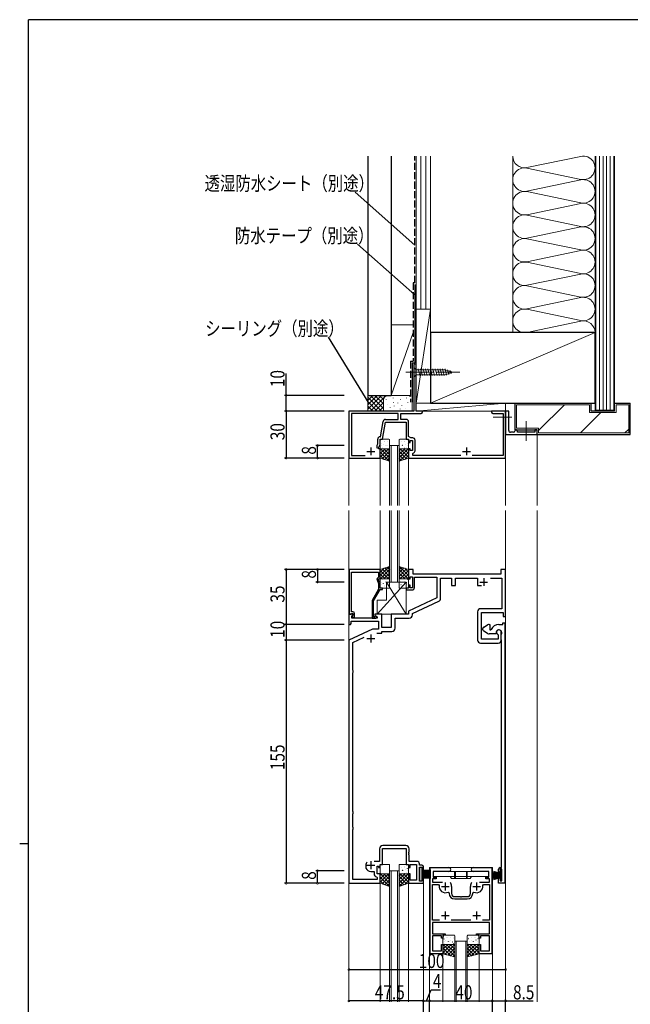
# Model space of a CAD drawing. Extents: x -2 to 1585, y 0 to 1128.
# Drawn here: x -2 to 388, y 495 to 1123 of the extents above; entities that cross this region are included whole.
import ezdxf

# ---------------------------------------------------------------- set-up
doc = ezdxf.new("R2010")
doc.units = 0
doc.linetypes.add('YCENTER_1', pattern=[13, 10, -1, 1, -1])
doc.linetypes.add('YHIDDEN_1', pattern=[4, 3, -1])
for name, color, linetype in [('YKK_11', 7, 'CONTINUOUS'), ('YKK_12', 2, 'CONTINUOUS'), ('YKK_13', 4, 'CONTINUOUS'), ('YKK_D', 6, 'CONTINUOUS'), ('YKK_ZWAK', 7, 'CONTINUOUS'), ('YSS_K', 3, 'CONTINUOUS')]:
    doc.layers.add(name, color=color, linetype=linetype)
doc.styles.get("Standard").update_dxf_attribs({"font": 'ROMANS.SHX', "bigfont": 'EXTFONT.SHX'})
doc.styles.add('text-b', font='extslim2.shx', dxfattribs={"width": 0.8, "bigfont": 'extfont2.shx'})
doc.dimstyles.new('DOT-DET-b', dxfattribs={"dimtxt": 9, "dimasz": 2.55, "dimexe": 1, "dimexo": 1, "dimgap": 1, "dimtad": 1, "dimdsep": 46, "dimtxsty": 'text-b', "dimcen": 0, "dimclrd": 256, "dimclre": 256, "dimclrt": 256, "dimazin": 2, "dimtfac": 0.45, "dimtmove": 0, "dimatfit": 3, "dimfxl": 0, "dimlwd": -1, "dimlwe": -1, "dimarcsym": 0})

# ---------------------------------------------------------------- blocks, each defined once
blk = doc.blocks.new('A201')
at = {"layer": 'YKK_ZWAK', "color": 254, "linetype": 'Continuous'}
for p, q in [((571, 410), (21, 410)), ((21, 35), (21, 410)), ((19, 222.5), (21, 222.5))]:
    blk.add_line(p, q, dxfattribs=at)

msp = doc.modelspace()

# ---------------------------------------------------------------- linework, layer by layer
at = {"layer": 'YKK_11', "color": 7, "linetype": 'Continuous', "lineweight": 30, "ltscale": 0.5}
for p, q in [((249.72, 902.54), (249.72, 898.82)), ((249.72, 898.82), (249.84, 898.63)), ((249.84, 898.08), (249.72, 897.9)), ((249.72, 897.9), (249.72, 873.36)), ((249.84, 898.63), (249.84, 898.08)), ((251.35, 873.36), (251.35, 902.54)), ((208.35, 873.36), (208.35, 843.36)), ((249.72, 873.36), (208.35, 873.36)), ((255.35, 873.36), (251.35, 873.36)), ((254.26, 871.73), (255.35, 872.36)), ((255.35, 872.36), (255.35, 873.36)), ((299.35, 873.36), (299.35, 872.36)), ((302.39, 873.36), (299.35, 873.36)), ((299.35, 872.36), (300.44, 871.73)), ((302.58, 873.24), (302.39, 873.36)), ((303.13, 873.24), (302.58, 873.24)), ((303.31, 873.36), (303.13, 873.24)), ((303.39, 873.36), (303.31, 873.36)), ((303.58, 873.24), (303.39, 873.36)), ((304.13, 873.24), (303.58, 873.24)), ((304.31, 873.36), (304.13, 873.24)), ((308.35, 873.36), (304.31, 873.36)), ((308.35, 873.36), (308.35, 859.86)), ((310.35, 873.36), (308.35, 873.36)), ((308.35, 843.36), (308.35, 873.36)), ((310.35, 860.86), (310.35, 873.36)), ((209.98, 871.73), (209.98, 844.99)), ((239.85, 871.73), (209.98, 871.73)), ((228.49, 856.99), (230.21, 866.75)), ((229.85, 855.36), (231.79, 866.36)), ((231.68, 867.99), (239.85, 867.99)), ((231.79, 866.36), (244.85, 866.36)), ((239.85, 867.99), (239.85, 871.73)), ((241.48, 871.73), (254.26, 871.73)), ((241.48, 867.99), (241.48, 871.73)), ((244.98, 867.99), (241.48, 867.99)), ((244.85, 866.36), (244.85, 855.36)), ((246.48, 857.16), (246.48, 866.49)), ((300.44, 871.73), (306.72, 871.73)), ((306.72, 871.73), (306.72, 844.99)), ((308.35, 859.86), (308.35, 858.36)), ((313.35, 859.86), (311.35, 859.86)), ((314.35, 861.36), (314.35, 860.86)), ((314.85, 861.36), (314.35, 861.36)), ((315.85, 859.86), (315.85, 860.36)), ((326.85, 859.86), (315.85, 859.86)), ((326.85, 861.36), (326.85, 859.86)), ((328.35, 861.36), (326.85, 861.36)), ((328.35, 858.36), (328.35, 861.36)), ((226.72, 852.36), (226.72, 855.49)), ((228.22, 856.99), (228.49, 856.99)), ((228.35, 855.36), (229.85, 855.36)), ((228.35, 852), (228.35, 855.36)), ((244.85, 855.36), (246.35, 855.36)), ((246.35, 855.36), (246.35, 853.36)), ((247.87, 856.19), (246.48, 857.16)), ((247.35, 854.56), (248.95, 854.56)), ((247.35, 853.36), (247.35, 854.56)), ((249.08, 856.19), (247.87, 856.19)), ((248.95, 854.56), (248.95, 848.16)), ((250.58, 848.03), (250.58, 854.69)), ((308.35, 858.36), (328.35, 858.36)), ((219.85, 847.66), (224.85, 847.66)), ((222.35, 850.16), (222.35, 845.16)), ((226.35, 851.57), (226.72, 852.36)), ((226.35, 849.66), (226.35, 851.57)), ((226.35, 849.66), (226.35, 851.57)), ((227.35, 849.86), (228.35, 852)), ((227.35, 849.36), (227.35, 849.86)), ((228.35, 849.36), (227.35, 849.36)), ((228.35, 843.36), (228.35, 849.36)), ((246.35, 853.36), (247.35, 853.36)), ((246.35, 849.36), (246.35, 843.36)), ((247.35, 849.36), (246.35, 849.36)), ((247.35, 848.16), (247.35, 849.36)), ((248.95, 848.16), (247.35, 848.16)), ((280.85, 847.66), (285.85, 847.66)), ((283.35, 850.16), (283.35, 845.16)), ((208.35, 843.36), (228.35, 843.36)), ((209.98, 844.99), (218.82, 844.99)), ((246.35, 843.36), (308.35, 843.36)), ((249.05, 846.25), (249.31, 846.54)), ((249.05, 844.99), (249.05, 846.25)), ((279.82, 844.99), (249.05, 844.99)), ((306.72, 844.99), (286.89, 844.99)), ((228.35, 772.36), (208.45, 772.36)), ((208.45, 772.36), (208.45, 743.86)), ((228.35, 766.36), (228.35, 772.36)), ((246.35, 772.36), (246.35, 766.36)), ((249.35, 772.36), (246.35, 772.36)), ((249.35, 769.36), (249.35, 772.36)), ((305.35, 772.36), (305.35, 769.36)), ((308.35, 772.36), (305.35, 772.36)), ((308.35, 742.36), (308.35, 772.36)), ((210.08, 770.73), (227.35, 770.73)), ((210.08, 758.32), (210.08, 770.73)), ((226.32, 765.71), (227.35, 763.49)), ((227.35, 767.36), (226.73, 767)), ((227.35, 770.73), (227.35, 767.36)), ((227.35, 766.36), (228.35, 766.36)), ((227.35, 765.86), (227.35, 766.36)), ((228.35, 763.71), (227.35, 765.86)), ((246.35, 766.36), (247.35, 766.36)), ((247.35, 767.66), (248.95, 767.66)), ((247.35, 766.36), (247.35, 767.66)), ((248.95, 767.66), (248.95, 760.76)), ((305.35, 769.36), (249.35, 769.36)), ((250.15, 767.36), (264.35, 767.36)), ((250.15, 760.86), (250.15, 767.36)), ((264.35, 767.36), (264.35, 754.25)), ((266.85, 766.86), (273.85, 766.86)), ((266.85, 753.93), (266.85, 766.86)), ((273.85, 766.86), (273.85, 762.26)), ((276.35, 766.86), (290.35, 766.86)), ((276.35, 762.26), (276.35, 766.86)), ((290.35, 766.86), (290.35, 762.26)), ((294.35, 766.86), (294.35, 761.86)), ((298.7, 766.86), (305.85, 766.86)), ((305.85, 766.86), (305.85, 747.36)), ((227.35, 759.83), (223.15, 752.55)), ((224.15, 752.28), (228.35, 759.56)), ((227.35, 763.49), (227.35, 759.83)), ((228.35, 760.36), (228.35, 763.71)), ((229.85, 760.36), (228.35, 760.36)), ((228.35, 759.56), (229.85, 759.56)), ((229.85, 759.56), (229.85, 760.36)), ((244.85, 760.36), (244.85, 759.36)), ((246.35, 760.36), (244.85, 760.36)), ((246.35, 762.36), (246.35, 760.36)), ((247.35, 762.36), (246.35, 762.36)), ((247.35, 760.76), (247.35, 762.36)), ((248.95, 760.76), (247.35, 760.76)), ((273.85, 762.26), (276.35, 762.26)), ((290.35, 762.26), (292.9, 762.26)), ((291.85, 764.36), (296.85, 764.36)), ((209.96, 758.13), (210.08, 758.32)), ((209.96, 757.58), (209.96, 758.13)), ((210.08, 757.4), (209.96, 757.58)), ((209.96, 757.13), (210.08, 757.32)), ((209.96, 756.58), (209.96, 757.13)), ((210.08, 756.4), (209.96, 756.58)), ((210.08, 757.32), (210.08, 757.4)), ((210.08, 745.36), (210.08, 756.4)), ((244.85, 759.36), (248.65, 759.36)), ((264.35, 754.25), (246.35, 745.86)), ((223.15, 752.55), (223.15, 741.36)), ((224.15, 742.16), (224.15, 752.28)), ((248.85, 744.27), (265.7, 752.12)), ((305.85, 747.36), (292.35, 747.36)), ((208.35, 743.86), (208.35, 737.36)), ((210.65, 743.86), (208.35, 743.86)), ((208.45, 743.86), (209.78, 743.86)), ((209.78, 743.86), (210.08, 744.16)), ((210.95, 745.36), (210.08, 745.36)), ((210.08, 744.16), (210.28, 744.36)), ((210.28, 744.36), (210.95, 744.36)), ((210.28, 742.76), (210.86, 743.34)), ((210.28, 741.36), (210.28, 742.76)), ((226.35, 741.36), (210.28, 741.36)), ((210.95, 743.43), (210.38, 742.86)), ((210.38, 742.86), (211.13, 741.56)), ((210.86, 743.34), (210.65, 743.86)), ((210.95, 744.36), (210.95, 743.43)), ((211.13, 741.56), (211.95, 741.56)), ((211.95, 741.56), (211.95, 744.36)), ((223.15, 741.36), (225.55, 741.36)), ((224.8, 742.16), (224.15, 742.16)), ((225.05, 742.29), (224.8, 742.16)), ((224.85, 743.86), (224.85, 743.06)), ((229.35, 743.86), (224.85, 743.86)), ((224.85, 743.06), (226.35, 742.19)), ((226.35, 742.19), (226.35, 741.36)), ((229.35, 735.36), (229.35, 743.86)), ((235.35, 743.86), (235.35, 735.36)), ((246.35, 743.86), (235.35, 743.86)), ((237.85, 741.36), (246.85, 741.36)), ((237.85, 734.86), (237.85, 741.36)), ((246.35, 745.86), (246.35, 743.86)), ((248.85, 743.36), (248.85, 744.27)), ((290.35, 745.36), (290.35, 727.36)), ((292.85, 744.86), (306.85, 744.86)), ((292.85, 727.86), (292.85, 744.86)), ((306.85, 744.86), (306.85, 742.36)), ((306.85, 742.36), (308.35, 742.36)), ((208.35, 737.36), (209.35, 737.36)), ((223.36, 734.36), (208.35, 727.36)), ((209.35, 737.36), (209.85, 737.86)), ((209.85, 739.43), (227.35, 739.43)), ((209.85, 737.86), (209.85, 739.43)), ((227.35, 734.36), (223.36, 734.36)), ((227.35, 739.43), (227.35, 734.36)), ((235.35, 735.36), (229.35, 735.36)), ((293.85, 733.93), (293.85, 734.78)), ((294.35, 735.64), (296.85, 737.09)), ((297.85, 737.35), (298.35, 737.35)), ((298.35, 737.35), (298.35, 733.85)), ((304.05, 737.35), (306.55, 737.35)), ((306.55, 738.35), (307.85, 738.35)), ((306.55, 737.35), (306.55, 738.35)), ((307.85, 738.35), (307.85, 572.35)), ((210.85, 725.77), (218.05, 729.12)), ((219.85, 728.36), (224.85, 728.36)), ((222.35, 730.86), (222.35, 725.86)), ((226.21, 731.86), (229.35, 731.86)), ((229.35, 732.86), (235.85, 732.86)), ((229.35, 731.86), (229.35, 732.86)), ((296.85, 731.62), (294.35, 733.07)), ((302.25, 731.35), (297.85, 731.35)), ((298.35, 733.85), (298.86, 733.85)), ((298.86, 733.85), (299.14, 734.04)), ((302.25, 732.05), (302.25, 731.35)), ((303.44, 730.99), (303.62, 730.71)), ((303.62, 730.71), (303.62, 727.86)), ((305.55, 727.36), (305.55, 732.36)), ((305.55, 730.97), (305.59, 731.13)), ((305.55, 727.43), (305.55, 730.97)), ((208.35, 727.36), (208.35, 572.36)), ((210.85, 708.15), (210.85, 725.77)), ((292.35, 725.36), (303.55, 725.36)), ((303.62, 727.86), (292.85, 727.86)), ((305.59, 727.28), (305.55, 727.43)), ((305.6, 727.28), (305.59, 727.28)), ((305.61, 727.26), (305.6, 727.28)), ((305.61, 727.25), (305.61, 727.26)), ((305.65, 727.1), (305.61, 727.25)), ((305.65, 582.35), (305.65, 727.1)), ((211.12, 707.85), (210.85, 708.15)), ((210.85, 706.56), (211.12, 706.86)), ((210.85, 618.15), (210.85, 706.56)), ((211.12, 706.86), (211.12, 707.85)), ((211.12, 617.85), (210.85, 618.15)), ((210.85, 616.56), (211.12, 616.86)), ((210.85, 608.15), (210.85, 616.56)), ((211.12, 616.86), (211.12, 617.85)), ((211.12, 607.85), (210.85, 608.15)), ((210.85, 606.56), (211.12, 606.86)), ((210.85, 574.86), (210.85, 606.56)), ((211.12, 606.86), (211.12, 607.85)), ((244.78, 596.36), (229.92, 596.36)), ((227.92, 594.36), (227.92, 586.29)), ((229.85, 594.43), (236.59, 594.43)), ((229.85, 584.36), (229.85, 594.43)), ((236.59, 594.43), (236.78, 594.55)), ((236.78, 594.55), (237.33, 594.55)), ((237.33, 594.55), (237.51, 594.43)), ((237.51, 594.43), (244.85, 594.43)), ((244.85, 594.43), (244.85, 584.36)), ((246.66, 592.13), (246.78, 592.32)), ((246.66, 591.58), (246.66, 592.13)), ((246.78, 591.4), (246.66, 591.58)), ((246.66, 591.13), (246.78, 591.32)), ((246.66, 590.58), (246.66, 591.13)), ((246.78, 590.4), (246.66, 590.58)), ((246.78, 592.32), (246.78, 594.36)), ((246.78, 591.32), (246.78, 591.4)), ((246.78, 586.29), (246.78, 590.4)), ((219.15, 583.86), (219.15, 582.01)), ((219.85, 583.86), (224.85, 583.86)), ((222.35, 586.36), (222.35, 581.36)), ((227.92, 586.29), (224.55, 586.29)), ((228.35, 584.36), (229.85, 584.36)), ((228.35, 582.36), (228.35, 584.36)), ((244.85, 584.36), (246.35, 584.36)), ((246.35, 584.36), (246.35, 582.36)), ((251.85, 586.29), (246.78, 586.29)), ((247.35, 584.36), (251.42, 584.36)), ((247.35, 582.36), (247.35, 584.36)), ((251.42, 584.36), (251.42, 574.29)), ((253.35, 583.96), (253.35, 584.79)), ((254.85, 583.96), (253.35, 583.96)), ((219.15, 582.01), (219.18, 581.88)), ((222.35, 579.86), (224.42, 579.86)), ((224.42, 579.86), (224.42, 578.43)), ((226.35, 583.36), (227.35, 583.36)), ((226.35, 578.36), (226.35, 583.36)), ((228.35, 578.36), (226.35, 578.36)), ((227.35, 583.36), (227.35, 582.36)), ((227.35, 582.36), (228.35, 582.36)), ((228.35, 572.36), (228.35, 578.36)), ((246.35, 582.36), (247.35, 582.36)), ((246.35, 578.36), (246.35, 572.36)), ((247.35, 578.36), (246.35, 578.36)), ((247.35, 574.29), (247.35, 578.36)), ((253.35, 582.66), (254.85, 582.66)), ((253.35, 573.66), (253.35, 582.66)), ((254.85, 582.66), (254.85, 581.16)), ((254.85, 581.16), (255.85, 581.16)), ((255.85, 581.16), (255.85, 582.96)), ((260.15, 582.35), (272.1, 582.35)), ((260.15, 527.35), (260.15, 582.35)), ((262.05, 579.85), (262.05, 576.15)), ((272.1, 579.85), (262.05, 579.85)), ((287.6, 582.35), (299.55, 582.35)), ((297.65, 579.85), (287.6, 579.85)), ((297.65, 576.15), (297.65, 579.85)), ((299.55, 582.35), (299.55, 527.35)), ((303.85, 579.35), (303.85, 581.35)), ((304.65, 579.35), (303.85, 579.35)), ((304.85, 581.35), (304.65, 579.35)), ((304.85, 582.35), (305.65, 582.35)), ((305.92, 581.35), (304.85, 581.35)), ((305.92, 573.85), (305.92, 581.35)), ((208.35, 572.36), (228.35, 572.36)), ((226.42, 574.86), (210.85, 574.86)), ((226.02, 576.47), (226.42, 575.98)), ((226.42, 575.98), (226.42, 574.86)), ((246.35, 572.36), (255.85, 572.36)), ((251.42, 574.29), (247.35, 574.29)), ((254.85, 573.66), (253.35, 573.66)), ((254.85, 575.16), (254.85, 573.66)), ((255.85, 575.16), (254.85, 575.16)), ((255.85, 572.36), (255.85, 575.16)), ((261.65, 575.15), (261.65, 573.05)), ((264.05, 575.15), (261.65, 575.15)), ((261.65, 573.05), (268.1, 573.05)), ((261.65, 571.55), (265.41, 571.55)), ((261.65, 548.85), (261.65, 571.55)), ((262.05, 576.15), (264.05, 576.15)), ((264.05, 576.15), (264.05, 575.15)), ((265.41, 571.55), (265.9, 570.98)), ((269.85, 572.85), (269.85, 567.85)), ((289.85, 572.85), (289.85, 567.85)), ((291.6, 573.05), (298.05, 573.05)), ((293.8, 570.98), (294.3, 571.55)), ((294.3, 571.55), (298.05, 571.55)), ((295.65, 576.15), (297.65, 576.15)), ((295.65, 575.15), (295.65, 576.15)), ((298.05, 575.15), (295.65, 575.15)), ((298.05, 573.05), (298.05, 575.15)), ((298.05, 571.55), (298.05, 548.85)), ((303.85, 575.85), (304.65, 575.85)), ((303.85, 572.35), (303.85, 575.85)), ((307.85, 572.35), (303.85, 572.35)), ((304.65, 575.85), (304.85, 573.85)), ((304.85, 573.85), (305.92, 573.85)), ((267.35, 570.35), (272.35, 570.35)), ((271.63, 566.77), (272.35, 566.32)), ((272.35, 566.32), (272.35, 565.85)), ((273.85, 570.35), (273.85, 565.85)), ((285.85, 565.85), (285.85, 570.35)), ((287.35, 570.35), (292.35, 570.35)), ((287.35, 566.32), (288.08, 566.77)), ((287.35, 565.85), (287.35, 566.32)), ((275.85, 563.85), (279.39, 563.85)), ((275.85, 562.35), (283.85, 562.35)), ((279.39, 563.85), (279.58, 563.73)), ((279.58, 563.73), (280.13, 563.73)), ((280.13, 563.73), (280.31, 563.85)), ((280.31, 563.85), (283.85, 563.85)), ((269.85, 554.35), (269.85, 549.35)), ((289.85, 554.35), (289.85, 549.35)), ((266.17, 548.85), (261.65, 548.85)), ((266.17, 548.85), (261.65, 548.85)), ((261.65, 547.35), (261.65, 540.15)), ((298.05, 547.35), (261.65, 547.35)), ((267.35, 551.85), (272.35, 551.85)), ((286.17, 548.85), (273.53, 548.85)), ((287.35, 551.85), (292.35, 551.85)), ((298.05, 548.85), (293.53, 548.85)), ((298.05, 540.15), (298.05, 547.35)), ((261.65, 540.15), (269.85, 540.15)), ((269.85, 540.15), (269.85, 539.35)), ((289.85, 540.15), (298.05, 540.15)), ((289.85, 539.35), (289.85, 540.15)), ((261.65, 538.95), (261.65, 529.35)), ((267.35, 538.95), (261.65, 538.95)), ((267.35, 537.35), (267.35, 538.95)), ((268.35, 537.35), (267.35, 537.35)), ((268.35, 539.35), (268.35, 537.35)), ((269.85, 539.35), (268.35, 539.35)), ((291.35, 539.35), (289.85, 539.35)), ((291.35, 537.35), (291.35, 539.35)), ((292.35, 537.35), (291.35, 537.35)), ((292.35, 538.95), (292.35, 537.35)), ((298.05, 538.95), (292.35, 538.95)), ((298.05, 529.35), (298.05, 538.95)), ((268.35, 527.35), (260.15, 527.35)), ((261.65, 529.35), (267.35, 529.35)), ((267.35, 533.35), (268.35, 533.35)), ((267.35, 529.35), (267.35, 533.35)), ((268.35, 533.35), (268.35, 527.35)), ((291.35, 533.35), (292.35, 533.35)), ((291.35, 527.35), (291.35, 533.35)), ((299.55, 527.35), (291.35, 527.35)), ((292.35, 533.35), (292.35, 529.35)), ((292.35, 529.35), (298.05, 529.35))]:
    msp.add_line(p, q, dxfattribs=at)
for centre, radius, start, end in [((250.54, 902.54), 0.815, 359.99999, 180.00001), ((231.68, 866.49), 1.5, 90.00001, 169.99999), ((244.98, 866.49), 1.5, 0.00001, 89.99999), ((311.35, 860.86), 1, 179.99992, 270.00008), ((313.35, 860.86), 1, 270.00004, 359.99985), ((314.85, 860.36), 1, 359.99981, 89.99996), ((228.22, 855.49), 1.5, 90.00001, 179.99999), ((249.08, 854.69), 1.5, 0.00001, 89.99999), ((249.08, 848.03), 1.5, 278.62693, 360), ((227.23, 766.13), 1, 120.00002, 205.00003), ((248.65, 760.86), 1.5, 270.00001, 359.99999), ((264.85, 753.93), 2, 295, 0), ((292.35, 745.36), 2, 90.00001, 179.99999), ((210.95, 744.36), 1, 0.00001, 89.99999), ((225.55, 741.96), 0.6, 270.00003, 146.25104), ((246.85, 743.36), 2, 270.00001, 359.99999), ((235.85, 734.86), 2, 270.00001, 359.99999), ((294.85, 734.78), 1, 119.99998, 180), ((297.85, 735.35), 2, 89.99998, 120), ((304.05, 732.05), 5.3, 89.99999, 157.9757), ((294.85, 733.93), 1, 180, 240.00002), ((297.85, 733.35), 2, 240, 270.00002), ((304.05, 732.05), 1.8, 328.99728, 179.99999), ((304.05, 732.36), 1.5, 0.00002, 246.07405), ((292.35, 727.36), 2, 180.00001, 269.99999), ((303.55, 727.36), 2, 270.00001, 359.99999), ((229.92, 594.36), 2, 90.00001, 179.99999), ((244.78, 594.36), 2, 0.00001, 89.99999), ((222.35, 583.86), 3.2, 141.63348, 179.99999), ((251.85, 584.79), 1.5, 0.00001, 89.99999), ((254.85, 582.96), 1, 0.00001, 89.99999), ((222.35, 583.36), 3.5, 205.00785, 270), ((226.42, 578.43), 2, 180.00001, 258.46303), ((272.1, 581.1), 1.25, 269.99999, 90.00001), ((287.6, 581.1), 1.25, 89.99999, 270.00001), ((304.85, 581.35), 1, 90.00001, 179.99999), ((269.85, 570.35), 4, 359.99998, 40.4398), ((289.85, 570.35), 4, 139.5602, 180.00002), ((269.85, 570.35), 4, 171.05099, 296.3878), ((275.85, 565.85), 3.5, 180.00001, 269.99999), ((275.85, 565.85), 2, 180.00001, 269.99999), ((283.85, 565.85), 3.5, 270.00001, 359.99999), ((283.85, 565.85), 2, 270.00001, 359.99999), ((289.85, 570.35), 4, 243.6122, 8.94901)]:
    msp.add_arc(centre, radius, start, end, dxfattribs=at)
at = {"layer": 'YKK_12', "color": 2, "linetype": 'Continuous', "lineweight": 13, "ltscale": 1.5}
for p, q in [((208.35, 873.36), (208.35, 813.06)), ((308.35, 873.36), (308.35, 813.06)), ((328.35, 858.56), (328.35, 813.06)), ((234.35, 851.36), (240.35, 851.36)), ((234.35, 851.36), (234.35, 813.06)), ((235.35, 851.36), (235.35, 813.06)), ((239.35, 851.36), (239.35, 813.06)), ((240.35, 851.36), (240.35, 813.06)), ((228.35, 843.36), (228.35, 813.06)), ((246.35, 843.36), (246.35, 813.06)), ((208.35, 810.06), (208.35, 496.86)), ((228.35, 772.36), (228.35, 810.06)), ((234.35, 764.36), (234.35, 810.06)), ((235.35, 764.36), (235.35, 810.06)), ((239.35, 764.36), (239.35, 810.06)), ((240.35, 764.36), (240.35, 810.06)), ((246.35, 772.36), (246.35, 810.06)), ((308.35, 810.06), (308.35, 496.86)), ((328.35, 810.06), (328.35, 496.86)), ((240.35, 764.36), (234.35, 764.36)), ((234.35, 580.36), (240.35, 580.36)), ((234.35, 580.36), (234.35, 496.86)), ((235.35, 580.36), (235.35, 496.86)), ((239.35, 580.36), (239.35, 496.86)), ((240.35, 580.36), (240.35, 496.86)), ((299.85, 582.35), (259.85, 582.35)), ((259.85, 582.35), (259.85, 496.86)), ((299.85, 582.35), (299.85, 496.86)), ((228.35, 572.36), (228.35, 496.86)), ((246.35, 572.36), (246.35, 496.86)), ((255.85, 572.36), (255.85, 496.86)), ((275.85, 535.36), (283.85, 535.36)), ((275.85, 535.36), (275.85, 496.86)), ((276.85, 535.36), (276.85, 496.86)), ((282.85, 535.36), (282.85, 496.86)), ((283.85, 535.36), (283.85, 496.86)), ((268.35, 527.35), (268.35, 496.86)), ((291.35, 527.35), (291.35, 496.86))]:
    msp.add_line(p, q, dxfattribs=at)
at = {"layer": 'YKK_13', "color": 4, "linetype": 'YCENTER_1', "lineweight": 13, "ltscale": 1.5}
for p, q in [((244.72, 898.06), (279.72, 898.06)), ((312.3, 869.36), (300.31, 869.36)), ((321.35, 866.8), (321.35, 854.42))]:
    msp.add_line(p, q, dxfattribs=at)
at = {"layer": 'YKK_13', "color": 4, "linetype": 'Continuous', "lineweight": 13, "ltscale": 1.5}
for p, q in [((249.72, 901.16), (249.72, 894.96)), ((249.72, 901.16), (251.27, 899.61)), ((269.81, 899.61), (251.27, 899.61)), ((251.27, 899.61), (251.27, 896.51)), ((253.7, 895.96), (252.57, 900.16)), ((255.25, 895.96), (254.13, 900.16)), ((256.81, 895.96), (255.68, 900.16)), ((258.36, 895.96), (257.23, 900.16)), ((259.91, 895.96), (258.79, 900.16)), ((261.46, 895.96), (260.34, 900.16)), ((263.02, 895.96), (261.89, 900.16)), ((264.57, 895.96), (263.44, 900.16)), ((266.12, 895.96), (265, 900.16)), ((267.68, 895.96), (266.55, 900.16)), ((269.23, 895.96), (268.1, 900.16)), ((270.71, 896.22), (269.66, 900.16)), ((274.72, 898.06), (269.81, 899.61)), ((274.72, 898.06), (269.81, 896.51)), ((272.14, 896.67), (271.33, 899.7)), ((273.58, 897.12), (273.03, 899.17)), ((249.72, 894.96), (251.27, 896.51)), ((251.27, 896.51), (269.81, 896.51)), ((228.35, 854.86), (228.35, 849.86)), ((233.85, 855.36), (228.85, 855.36)), ((234.35, 849.86), (234.35, 854.86)), ((240.35, 849.86), (240.35, 854.86)), ((240.85, 855.36), (245.85, 855.36)), ((246.35, 854.86), (246.35, 849.86)), ((228.35, 849.36), (234.35, 849.36)), ((228.35, 843.36), (228.35, 849.36)), ((228.85, 849.36), (233.85, 849.36)), ((234.35, 849.36), (234.35, 841.36)), ((240.35, 849.36), (240.35, 841.36)), ((246.35, 849.36), (240.35, 849.36)), ((245.85, 849.36), (240.85, 849.36)), ((246.35, 843.36), (246.35, 849.36)), ((234.35, 841.36), (228.35, 843.36)), ((240.35, 841.36), (246.35, 843.36)), ((234.35, 774.36), (228.35, 772.36)), ((228.35, 772.36), (228.35, 766.36)), ((234.35, 766.36), (234.35, 774.36)), ((240.35, 766.36), (240.35, 774.36)), ((240.35, 774.36), (246.35, 772.36)), ((246.35, 772.36), (246.35, 766.36)), ((228.35, 766.36), (234.35, 766.36)), ((228.35, 760.86), (228.35, 765.86)), ((228.85, 766.36), (233.85, 766.36)), ((234.35, 765.86), (234.35, 760.86)), ((246.35, 766.36), (240.35, 766.36)), ((240.35, 765.86), (240.35, 760.86)), ((245.85, 766.36), (240.85, 766.36)), ((246.35, 760.86), (246.35, 765.86)), ((233.85, 760.36), (228.85, 760.36)), ((240.85, 760.36), (245.85, 760.36)), ((228.35, 583.86), (228.35, 578.86)), ((233.85, 584.36), (228.85, 584.36)), ((234.35, 578.86), (234.35, 583.86)), ((240.35, 578.86), (240.35, 583.86)), ((240.85, 584.36), (245.85, 584.36)), ((246.35, 583.86), (246.35, 578.86)), ((228.35, 578.36), (234.35, 578.36)), ((228.35, 572.36), (228.35, 578.36)), ((228.85, 578.36), (233.85, 578.36)), ((234.35, 578.36), (234.35, 570.36)), ((240.35, 578.36), (240.35, 570.36)), ((246.35, 578.36), (240.35, 578.36)), ((245.85, 578.36), (240.85, 578.36)), ((246.35, 572.36), (246.35, 578.36)), ((253.65, 582.45), (253.65, 573.95)), ((254.85, 582.45), (253.65, 582.45)), ((254.85, 573.95), (254.85, 582.45)), ((254.85, 580.7), (260.65, 580.7)), ((254.85, 580.2), (260.65, 580.2)), ((254.85, 579.7), (260.65, 579.7)), ((254.85, 579.2), (260.65, 579.2)), ((254.85, 578.7), (260.65, 578.7)), ((254.85, 578.2), (260.65, 578.2)), ((254.85, 577.7), (260.65, 577.7)), ((297.3, 579.85), (262.3, 579.85)), ((262.3, 579.85), (262.3, 576.65)), ((297.3, 579.85), (297.3, 576.65)), ((300.42, 578), (305.42, 578)), ((305.42, 578.1), (300.43, 578.37)), ((305.42, 577.9), (300.43, 577.64)), ((305.42, 578.2), (300.45, 578.73)), ((305.42, 577.8), (300.45, 577.28)), ((305.42, 576.9), (300.45, 577.43)), ((305.42, 578.3), (300.48, 579.09)), ((305.42, 577), (300.48, 577.79)), ((305.42, 577.7), (300.48, 576.92)), ((305.42, 578.4), (300.53, 579.44)), ((305.42, 578.5), (300.59, 579.8)), ((305.42, 578.6), (300.67, 580.15)), ((305.92, 580.35), (305.12, 580.35)), ((305.12, 580.35), (305.12, 578.7)), ((305.12, 577.66), (305.12, 577.05)), ((305.92, 574.35), (305.92, 580.35)), ((234.35, 570.36), (228.35, 572.36)), ((240.35, 570.36), (246.35, 572.36)), ((253.65, 573.95), (254.85, 573.95)), ((254.85, 577.2), (260.65, 577.2)), ((254.85, 576.7), (260.65, 576.7)), ((254.85, 576.2), (260.65, 576.2)), ((254.85, 575.7), (260.65, 575.7)), ((262.3, 576.65), (297.3, 576.65)), ((273.05, 576.65), (273.8, 575.35)), ((285.8, 575.35), (273.8, 575.35)), ((286.55, 576.65), (285.8, 575.35)), ((300.42, 576.7), (305.42, 576.7)), ((305.42, 576.8), (300.43, 577.07)), ((305.42, 576.6), (300.43, 576.34)), ((305.42, 576.5), (300.45, 575.98)), ((305.42, 576.4), (300.48, 575.62)), ((305.42, 576.3), (300.53, 575.26)), ((305.42, 576.2), (300.59, 574.91)), ((305.42, 576.1), (300.67, 574.56)), ((305.12, 576.01), (305.12, 574.35)), ((305.12, 574.35), (305.92, 574.35)), ((268.35, 538.86), (268.35, 533.86)), ((275.35, 539.36), (268.85, 539.36)), ((275.85, 533.86), (275.85, 538.86)), ((283.85, 533.86), (283.85, 538.86)), ((284.35, 539.36), (290.85, 539.36)), ((291.35, 538.86), (291.35, 533.86)), ((268.35, 533.36), (275.85, 533.36)), ((268.35, 527.36), (268.35, 533.36)), ((275.85, 525.36), (268.35, 527.36)), ((268.85, 533.36), (275.35, 533.36)), ((275.85, 533.36), (275.85, 525.36)), ((283.85, 533.36), (283.85, 525.36)), ((291.35, 533.36), (283.85, 533.36)), ((283.85, 525.36), (291.35, 527.36)), ((290.85, 533.36), (284.35, 533.36)), ((291.35, 527.36), (291.35, 533.36))]:
    msp.add_line(p, q, dxfattribs=at)
at = {"layer": 'YKK_13', "color": 4}
for p, q in [((228.8, 854.79), (228.84, 854.82)), ((230.82, 854.06), (230.87, 854.08)), ((231.14, 853.64), (231.14, 853.65)), ((232.9, 853.63), (232.94, 853.65)), ((241.81, 853.63), (241.76, 853.65)), ((243.57, 853.64), (243.56, 853.65)), ((243.88, 854.06), (243.84, 854.08)), ((245.91, 854.79), (245.86, 854.82)), ((228.35, 848.51), (229.2, 849.36)), ((228.35, 846.27), (231.44, 849.36)), ((228.35, 844.02), (233.69, 849.36)), ((234.35, 843.46), (228.45, 849.36)), ((228.99, 852.85), (229.04, 852.94)), ((229.16, 851.44), (229.17, 851.44)), ((229.54, 842.96), (234.35, 847.78)), ((229.59, 849.98), (229.63, 850)), ((230.23, 852.17), (230.27, 852.19)), ((234.35, 845.7), (230.7, 849.36)), ((230.98, 849.45), (230.99, 849.46)), ((231.66, 849.55), (231.71, 849.57)), ((231.88, 851.33), (231.93, 851.41)), ((232.26, 851.44), (232.3, 851.46)), ((232.92, 851.62), (232.93, 851.63)), ((234.35, 847.95), (232.94, 849.36)), ((234.33, 851), (234.35, 851.02)), ((240.37, 851), (240.35, 851.02)), ((240.35, 847.95), (241.76, 849.36)), ((240.35, 845.7), (244.01, 849.36)), ((240.35, 843.46), (246.25, 849.36)), ((245.17, 842.96), (240.35, 847.78)), ((246.35, 844.02), (241.02, 849.36)), ((241.78, 851.62), (241.78, 851.63)), ((242.45, 851.44), (242.41, 851.46)), ((242.83, 851.33), (242.78, 851.41)), ((243.04, 849.55), (243, 849.57)), ((246.35, 846.27), (243.26, 849.36)), ((243.73, 849.45), (243.72, 849.46)), ((244.48, 852.17), (244.43, 852.19)), ((245.12, 849.98), (245.07, 850)), ((246.35, 848.51), (245.51, 849.36)), ((245.54, 851.44), (245.54, 851.44)), ((245.72, 852.85), (245.67, 852.94)), ((234.13, 841.43), (228.35, 847.21)), ((230.76, 842.55), (228.35, 844.97)), ((231.22, 842.4), (234.35, 845.53)), ((232.9, 841.84), (234.35, 843.29)), ((243.48, 842.4), (240.35, 845.53)), ((241.8, 841.84), (240.35, 843.29)), ((240.57, 841.43), (246.35, 847.21)), ((243.94, 842.55), (246.35, 844.97)), ((234.13, 774.28), (228.35, 768.5)), ((230.76, 773.16), (228.35, 770.75)), ((234.35, 772.26), (228.45, 766.36)), ((229.54, 772.75), (234.35, 767.94)), ((231.22, 773.31), (234.35, 770.18)), ((232.9, 773.88), (234.35, 772.43)), ((241.8, 773.87), (240.35, 772.42)), ((243.48, 773.31), (240.35, 770.18)), ((245.17, 772.75), (240.35, 767.93)), ((240.35, 772.26), (246.25, 766.36)), ((240.57, 774.28), (246.35, 768.5)), ((243.94, 773.16), (246.35, 770.75)), ((228.35, 771.69), (233.69, 766.36)), ((228.35, 769.45), (231.44, 766.36)), ((228.35, 767.2), (229.2, 766.36)), ((229.59, 765.74), (229.63, 765.71)), ((234.35, 770.01), (230.7, 766.36)), ((230.98, 766.26), (230.99, 766.26)), ((231.67, 766.17), (231.71, 766.15)), ((234.35, 767.77), (232.94, 766.36)), ((240.35, 770.02), (244.01, 766.36)), ((240.35, 767.77), (241.76, 766.36)), ((246.35, 771.69), (241.02, 766.36)), ((246.35, 769.45), (243.26, 766.36)), ((246.35, 767.2), (245.51, 766.36)), ((245.89, 766.03), (245.84, 766)), ((228.8, 760.92), (228.84, 760.9)), ((228.99, 762.87), (229.04, 762.78)), ((229.16, 764.28), (229.17, 764.27)), ((230.23, 763.55), (230.28, 763.52)), ((230.83, 761.66), (230.87, 761.63)), ((231.14, 762.08), (231.15, 762.07)), ((231.88, 764.39), (231.93, 764.3)), ((232.26, 764.28), (232.3, 764.26)), ((232.9, 762.09), (232.95, 762.06)), ((232.92, 764.1), (232.93, 764.09)), ((234.34, 764.71), (234.35, 764.7)), ((240.55, 763.11), (240.51, 763.09)), ((241.14, 765), (241.1, 764.98)), ((241.6, 762.56), (241.59, 762.55)), ((241.99, 760.49), (241.94, 760.47)), ((242.58, 762.38), (242.53, 762.36)), ((243.22, 764.57), (243.18, 764.55)), ((243.38, 760.54), (243.38, 760.53)), ((243.54, 764.73), (243.53, 764.72)), ((244.29, 764.52), (244.24, 764.43)), ((244.65, 761.95), (244.61, 761.92)), ((245.24, 763.84), (245.2, 763.81)), ((245.36, 762.74), (245.35, 762.74)), ((245.91, 583.79), (245.86, 583.82)), ((228.35, 577.51), (229.2, 578.36)), ((228.35, 575.27), (231.44, 578.36)), ((228.35, 573.02), (233.69, 578.36)), ((234.35, 572.46), (228.45, 578.36)), ((234.35, 574.7), (230.7, 578.36)), ((234.35, 576.95), (232.94, 578.36)), ((240.37, 580), (240.35, 580.02)), ((240.35, 576.95), (241.76, 578.36)), ((240.35, 574.7), (244.01, 578.36)), ((240.35, 572.46), (246.25, 578.36)), ((246.35, 573.02), (241.02, 578.36)), ((241.81, 582.63), (241.76, 582.65)), ((241.78, 580.62), (241.78, 580.63)), ((242.45, 580.44), (242.41, 580.46)), ((242.83, 580.33), (242.78, 580.41)), ((243.04, 578.55), (243, 578.57)), ((246.35, 575.27), (243.26, 578.36)), ((243.57, 582.64), (243.56, 582.65)), ((243.73, 578.45), (243.72, 578.46)), ((243.88, 583.06), (243.84, 583.08)), ((244.48, 581.17), (244.43, 581.19)), ((245.12, 578.98), (245.07, 579)), ((246.35, 577.51), (245.51, 578.36)), ((245.54, 580.44), (245.54, 580.44)), ((245.72, 581.85), (245.67, 581.94)), ((234.13, 570.43), (228.35, 576.21)), ((230.76, 571.55), (228.35, 573.97)), ((229.54, 571.96), (234.35, 576.78)), ((231.22, 571.4), (234.35, 574.53)), ((232.9, 570.84), (234.35, 572.29)), ((245.17, 571.96), (240.35, 576.78)), ((243.48, 571.4), (240.35, 574.53)), ((241.8, 570.84), (240.35, 572.29)), ((240.57, 570.43), (246.35, 576.21)), ((243.94, 571.55), (246.35, 573.97)), ((268.8, 538.79), (268.84, 538.82)), ((268.99, 536.85), (269.04, 536.94)), ((269.16, 535.44), (269.17, 535.44)), ((269.59, 533.98), (269.63, 534)), ((270.23, 536.17), (270.27, 536.19)), ((270.82, 538.06), (270.87, 538.08)), ((270.98, 533.45), (270.99, 533.46)), ((271.14, 537.64), (271.14, 537.65)), ((271.66, 533.55), (271.71, 533.57)), ((271.88, 535.33), (271.93, 535.41)), ((272.26, 535.44), (272.3, 535.46)), ((272.9, 537.63), (272.94, 537.65)), ((272.92, 535.62), (272.93, 535.63)), ((274.33, 535), (274.38, 535.03)), ((274.92, 536.89), (274.97, 536.92)), ((274.97, 533.9), (274.98, 533.91)), ((275.13, 538.09), (275.14, 538.09)), ((275.57, 539.09), (275.61, 539.11)), ((284.14, 539.09), (284.1, 539.11)), ((284.58, 538.09), (284.57, 538.09)), ((284.73, 533.9), (284.72, 533.91)), ((284.78, 536.89), (284.74, 536.92)), ((285.37, 535), (285.33, 535.03)), ((286.81, 537.63), (286.76, 537.65)), ((286.78, 535.62), (286.78, 535.63)), ((287.45, 535.44), (287.41, 535.46)), ((287.83, 535.33), (287.78, 535.41)), ((288.04, 533.55), (288, 533.57)), ((288.57, 537.64), (288.56, 537.65)), ((288.73, 533.45), (288.72, 533.46)), ((288.88, 538.06), (288.84, 538.08)), ((289.48, 536.17), (289.43, 536.19)), ((290.12, 533.98), (290.07, 534)), ((290.54, 535.44), (290.54, 535.44)), ((290.72, 536.85), (290.67, 536.94)), ((290.91, 538.79), (290.86, 538.82)), ((268.35, 532.51), (269.2, 533.36)), ((268.35, 530.27), (271.44, 533.36)), ((268.35, 528.02), (273.69, 533.36)), ((273.61, 525.96), (268.35, 531.21)), ((270.55, 526.77), (268.35, 528.97)), ((275.85, 525.96), (268.45, 533.36)), ((269.6, 527.03), (275.85, 533.28)), ((275.85, 528.2), (270.7, 533.36)), ((271.37, 526.55), (275.85, 531.03)), ((275.85, 530.45), (272.94, 533.36)), ((273.14, 526.08), (275.85, 528.79)), ((275.85, 532.69), (275.19, 533.36)), ((283.85, 532.69), (284.52, 533.36)), ((283.85, 530.45), (286.76, 533.36)), ((283.85, 528.2), (289.01, 533.36)), ((283.85, 525.96), (291.25, 533.36)), ((290.11, 527.03), (283.85, 533.28)), ((288.33, 526.55), (283.85, 531.03)), ((286.56, 526.08), (283.85, 528.79)), ((291.35, 528.02), (286.02, 533.36)), ((286.1, 525.96), (291.35, 531.21)), ((291.35, 530.27), (288.26, 533.36)), ((289.16, 526.77), (291.35, 528.97)), ((291.35, 532.51), (290.51, 533.36)), ((274.92, 525.61), (275.85, 526.54)), ((284.79, 525.61), (283.85, 526.54))]:
    msp.add_line(p, q, dxfattribs=at)
at = {"layer": 'YKK_13', "color": 4, "linetype": 'Continuous', "lineweight": 13}
for p, q in [((244.85, 764.36), (226.35, 743.86)), ((232.35, 764.36), (244.85, 743.86)), ((232.35, 752.86), (232.35, 764.36)), ((232.35, 764.36), (244.85, 764.36)), ((244.85, 764.36), (244.85, 743.86)), ((226.35, 752.86), (232.35, 752.86)), ((226.35, 743.86), (226.35, 752.86)), ((244.85, 743.86), (226.35, 743.86))]:
    msp.add_line(p, q, dxfattribs=at)
at = {"layer": 'YKK_13', "color": 4, "linetype": 'YHIDDEN_1', "lineweight": 13, "ltscale": 1.5}
for p, q in [((275.8, 579.85), (275.8, 575.35)), ((276.3, 579.85), (276.3, 575.35)), ((283.3, 579.85), (283.3, 575.35)), ((283.8, 579.85), (283.8, 575.35))]:
    msp.add_line(p, q, dxfattribs=at)
at = {"layer": 'YKK_13', "color": 4, "linetype": 'Continuous', "lineweight": 13, "ltscale": 1.5}
for centre, start, end in [((228.85, 854.86), 90, 180), ((233.85, 854.86), 0, 90), ((240.85, 854.86), 90, 180), ((245.85, 854.86), 360, 90), ((228.85, 849.86), 180, 270), ((233.85, 849.86), 270, 0), ((240.85, 849.86), 180, 270), ((245.85, 849.86), 270, 360), ((228.85, 765.86), 90, 180), ((233.85, 765.86), 0, 90), ((240.85, 765.86), 90, 180), ((245.85, 765.86), 0, 90), ((228.85, 760.86), 180, 270), ((233.85, 760.86), 270, 0), ((240.85, 760.86), 180, 270), ((245.85, 760.86), 270, 0), ((228.85, 583.86), 90, 180), ((233.85, 583.86), 0, 90), ((240.85, 583.86), 90, 180), ((245.85, 583.86), 0, 90), ((228.85, 578.86), 180, 270), ((233.85, 578.86), 270, 0), ((240.85, 578.86), 180, 270), ((245.85, 578.86), 270, 0), ((268.85, 538.86), 90, 180), ((268.85, 533.86), 180, 270), ((275.35, 538.86), 0, 90), ((275.35, 533.86), 270, 0), ((284.35, 538.86), 90, 180), ((284.35, 533.86), 180, 270), ((290.85, 538.86), 0, 90), ((290.85, 533.86), 270, 0)]:
    msp.add_arc(centre, 0.5, start, end, dxfattribs=at)
at = {"layer": 'YKK_D', "color": 6, "linetype": 'Continuous'}
for p, q in [((168.35, 883.36), (168.35, 897.23)), ((205.35, 883.36), (167.35, 883.36)), ((168.35, 873.36), (168.35, 883.36)), ((205.35, 873.36), (167.35, 873.36)), ((205.35, 873.36), (167.35, 873.36)), ((168.35, 873.36), (168.35, 843.36)), ((205.35, 851.36), (187.35, 851.36)), ((188.35, 843.36), (188.35, 851.36)), ((205.35, 843.36), (167.35, 843.36)), ((205.35, 843.36), (187.35, 843.36)), ((205.35, 772.36), (167.35, 772.36)), ((168.35, 772.36), (168.35, 737.36)), ((205.35, 772.36), (187.35, 772.36)), ((188.35, 772.36), (188.35, 764.36)), ((205.35, 764.36), (187.35, 764.36)), ((205.35, 737.36), (167.35, 737.36)), ((205.35, 737.36), (167.35, 737.36)), ((168.35, 737.36), (168.35, 727.36)), ((205.35, 727.36), (167.35, 727.36)), ((205.35, 727.36), (167.35, 727.36)), ((168.35, 727.36), (168.35, 572.36)), ((205.35, 580.36), (187.35, 580.36)), ((188.35, 572.36), (188.35, 580.36)), ((205.35, 572.36), (167.35, 572.36)), ((205.35, 572.36), (187.35, 572.36)), ((208.35, 517.35), (308.35, 517.35)), ((257.85, 497.35), (260.75, 504.5)), ((260.75, 504.5), (266.81, 504.5)), ((255.85, 497.35), (208.35, 497.35)), ((255.85, 468.89), (255.85, 498.35)), ((255.85, 465.66), (255.85, 498.35)), ((255.85, 497.35), (259.85, 497.35)), ((259.85, 467.95), (259.85, 498.35)), ((259.85, 466.05), (259.85, 498.35)), ((259.85, 497.35), (299.85, 497.35)), ((299.85, 467.95), (299.85, 498.35)), ((299.85, 465.96), (299.85, 498.35)), ((299.85, 497.35), (308.35, 497.35)), ((308.35, 465.36), (308.35, 498.35)), ((308.35, 497.35), (325.99, 497.35))]:
    msp.add_line(p, q, dxfattribs=at)
at = {"layer": 'YKK_D', "color": 6, "linetype": 'ByBlock', "const_width": 1.27}
for points in [[(168.35, 883.2, 1), (168.35, 883.52, 1)], [(168.35, 873.2, 1), (168.35, 873.52, 1)], [(168.35, 873.52, 1), (168.35, 873.2, 1)], [(188.35, 851.2, 1), (188.35, 851.52, 1)], [(168.35, 843.52, 1), (168.35, 843.2, 1)], [(188.35, 843.52, 1), (188.35, 843.2, 1)], [(168.35, 772.2, 1), (168.35, 772.52, 1)], [(188.35, 772.2, 1), (188.35, 772.52, 1)], [(188.35, 764.52, 1), (188.35, 764.2, 1)], [(168.35, 737.2, 1), (168.35, 737.52, 1)], [(168.35, 737.52, 1), (168.35, 737.2, 1)], [(168.35, 727.2, 1), (168.35, 727.52, 1)], [(168.35, 727.52, 1), (168.35, 727.2, 1)], [(188.35, 580.2, 1), (188.35, 580.52, 1)], [(168.35, 572.52, 1), (168.35, 572.2, 1)], [(188.35, 572.52, 1), (188.35, 572.2, 1)], [(208.51, 517.35, 1), (208.19, 517.35, 1)], [(308.19, 517.35, 1), (308.51, 517.35, 1)], [(208.51, 497.35, 1), (208.19, 497.35, 1)], [(256.01, 497.35, 1), (255.69, 497.35, 1)], [(255.69, 497.35, 1), (256.01, 497.35, 1)], [(259.69, 497.35, 1), (260.01, 497.35, 1)], [(260.01, 497.35, 1), (259.69, 497.35, 1)], [(300.01, 497.35, 1), (299.69, 497.35, 1)], [(299.69, 497.35, 1), (300.01, 497.35, 1)], [(308.19, 497.35, 1), (308.51, 497.35, 1)]]:
    msp.add_lwpolyline(points, format="xyb", close=True, dxfattribs=at)
at = {"layer": 'YSS_K', "color": 3, "linetype": 'Continuous', "lineweight": 30, "ltscale": 1.5}
for p, q in [((220.35, 1035.86), (220.35, 883.36)), ((235.35, 1035.86), (235.35, 883.36)), ((250.35, 954.06), (250.35, 904.06)), ((365.35, 923.36), (260.35, 923.36)), ((260.35, 923.36), (260.35, 878.36)), ((365.35, 878.36), (365.35, 923.36)), ((248.72, 904.06), (250.35, 904.06)), ((248.72, 904.06), (248.72, 879.06)), ((220.35, 883.36), (235.35, 883.36)), ((260.35, 878.36), (365.35, 878.36)), ((314.35, 878.36), (362.85, 878.36)), ((314.35, 861.36), (314.35, 878.36)), ((362.85, 873.36), (362.85, 878.36)), ((377.85, 873.36), (362.85, 873.36)), ((377.85, 878.36), (387.85, 878.36)), ((377.85, 873.36), (377.85, 878.36)), ((387.85, 858.36), (387.85, 878.36)), ((314.35, 861.36), (328.35, 861.36)), ((328.35, 858.36), (328.35, 861.36)), ((328.35, 858.36), (387.85, 858.36))]:
    msp.add_line(p, q, dxfattribs=at)
at = {"layer": 'YSS_K', "color": 3, "linetype": 'YHIDDEN_1', "lineweight": 30, "ltscale": 1.5}
for p, q in [((250.35, 955.06), (250.35, 1035.86)), ((249.35, 955.06), (249.35, 905.06)), ((250.35, 955.06), (249.35, 955.06)), ((247.72, 905.06), (247.72, 879.06)), ((247.74, 905.06), (249.35, 905.06))]:
    msp.add_line(p, q, dxfattribs=at)
at = {"layer": 'YSS_K', "color": 3, "linetype": 'Continuous', "lineweight": 13, "ltscale": 1.5}
for p, q in [((251.35, 1035.86), (251.35, 938.36)), ((254.35, 1035.86), (254.35, 938.36)), ((257.35, 1035.86), (257.35, 938.36)), ((260.35, 938.36), (260.35, 1035.86)), ((260.35, 923.35), (260.35, 1035.86)), ((260.35, 923.06), (260.35, 1035.56)), ((312.85, 1035.86), (312.85, 923.35)), ((321.88, 1028.51), (356.32, 1035.69)), ((365.35, 873.36), (365.35, 1035.86)), ((365.35, 923.35), (365.35, 1035.86)), ((365.35, 923.06), (365.35, 1035.56)), ((365.85, 873.86), (365.85, 1035.86)), ((368.15, 873.86), (368.15, 1035.86)), ((370.45, 873.86), (370.45, 1035.86)), ((372.75, 873.86), (372.75, 1035.86)), ((375.05, 873.86), (375.05, 1035.86)), ((377.35, 1035.86), (377.35, 873.86)), ((377.85, 1035.86), (377.85, 873.36)), ((356.32, 1021.01), (321.88, 1028.19)), ((321.88, 1013.51), (356.32, 1020.69)), ((356.32, 1006.01), (321.88, 1013.19)), ((321.88, 998.51), (356.32, 1005.69)), ((356.32, 991.01), (321.88, 998.19)), ((321.88, 983.51), (356.32, 990.69)), ((356.32, 976.01), (321.88, 983.19)), ((321.88, 968.51), (356.32, 975.69)), ((356.32, 961.01), (321.88, 968.19)), ((321.88, 953.51), (356.32, 960.69)), ((356.32, 946.01), (321.88, 953.19)), ((251.35, 943.36), (251.35, 928.36)), ((321.88, 938.51), (356.32, 945.69)), ((260.35, 938.36), (251.35, 938.36)), ((260.35, 938.36), (251.35, 938.36)), ((251.35, 938.36), (251.35, 878.36)), ((260.35, 938.36), (251.35, 878.36)), ((260.35, 878.36), (260.35, 938.36)), ((356.32, 931.01), (321.88, 938.19)), ((321.88, 923.51), (356.32, 930.69)), ((235.35, 928.36), (249.35, 928.36)), ((235.35, 928.36), (235.35, 883.36)), ((249.35, 923.36), (235.35, 883.36)), ((260.35, 878.36), (365.35, 923.36)), ((220.35, 883.36), (220.35, 873.36)), ((236.35, 883.36), (220.35, 883.36)), ((220.35, 874.5), (229.21, 883.36)), ((220.35, 877.33), (226.38, 883.36)), ((220.35, 880.16), (223.55, 883.36)), ((220.35, 882.99), (220.73, 883.36)), ((229.21, 873.36), (220.35, 882.22)), ((226.38, 873.36), (220.35, 879.39)), ((222.04, 873.36), (232.04, 883.36)), ((230.35, 875.04), (222.04, 883.36)), ((230.35, 877.87), (224.87, 883.36)), ((224.87, 873.36), (230.35, 878.84)), ((230.37, 880.68), (227.7, 883.36)), ((230.35, 880.36), (230.35, 873.36)), ((231.32, 882.56), (230.52, 883.36)), ((232.18, 880.55), (232.18, 880.75)), ((245.72, 883.36), (233.35, 883.36)), ((235.35, 883.36), (247.35, 883.36)), ((236.52, 881.55), (236.52, 881.75)), ((236.85, 878.88), (236.85, 879.08)), ((241.19, 880.55), (241.19, 880.75)), ((245.04, 881.55), (245.04, 881.75)), ((245.87, 878.55), (245.87, 878.75)), ((248.72, 873.66), (248.72, 880.36)), ((223.55, 873.36), (220.35, 876.56)), ((220.73, 873.36), (220.35, 873.73)), ((227.7, 873.36), (230.37, 876.03)), ((232.85, 877.21), (232.85, 877.41)), ((234.68, 875.36), (234.68, 875.56)), ((237.19, 876.55), (237.19, 876.75)), ((239.65, 878.28), (239.65, 878.48)), ((241.11, 874.57), (241.11, 874.77)), ((242.19, 876.88), (242.19, 877.08)), ((244.7, 874.88), (244.7, 875.08)), ((251.35, 878.36), (251.35, 873.36)), ((251.35, 878.36), (308.35, 878.36)), ((251.35, 873.36), (308.35, 878.36)), ((251.35, 878.36), (260.35, 878.36)), ((251.35, 873.36), (308.35, 873.36)), ((308.35, 873.36), (308.35, 878.36)), ((315.35, 877.36), (361.85, 877.36)), ((315.35, 877.36), (315.35, 862.36)), ((345.85, 877.36), (329.35, 860.86)), ((369.14, 872.36), (356.14, 859.36)), ((361.85, 872.36), (361.85, 877.36)), ((378.85, 872.36), (361.85, 872.36)), ((377.85, 873.36), (365.35, 873.36)), ((377.35, 873.86), (365.85, 873.86)), ((378.85, 877.36), (386.85, 877.36)), ((378.85, 872.36), (378.85, 877.36)), ((386.85, 877.36), (386.85, 859.36)), ((329.35, 862.36), (315.35, 862.36)), ((329.35, 862.36), (329.35, 859.36)), ((386.85, 861.79), (384.42, 859.36)), ((386.85, 859.36), (329.35, 859.36))]:
    msp.add_line(p, q, dxfattribs=at)
for centre, radius, start, end in [((320.35, 1035.85), 7.5, 179.94879, 281.78353), ((357.85, 1028.35), 7.5, 258.21646, 101.78353), ((320.35, 1020.85), 7.5, 78.21646, 281.78353), ((357.85, 1013.35), 7.5, 258.21646, 101.78353), ((320.35, 1005.85), 7.5, 78.21646, 281.78353), ((357.85, 998.35), 7.5, 258.21646, 101.78353), ((320.35, 990.85), 7.5, 78.21646, 281.78353), ((357.85, 983.35), 7.5, 258.21646, 101.78353), ((320.35, 975.85), 7.5, 78.21646, 281.78353), ((357.85, 968.35), 7.5, 258.21646, 101.78353), ((320.35, 960.85), 7.5, 78.21646, 281.78353), ((357.85, 953.35), 7.5, 258.21646, 101.78353), ((320.35, 945.85), 7.5, 78.21646, 281.78353), ((357.85, 938.35), 7.5, 258.21646, 101.78353), ((320.35, 930.85), 7.5, 78.21646, 281.78353), ((357.85, 923.35), 7.5, 360, 101.78353), ((233.35, 880.36), 3, 90, 180), ((245.72, 880.36), 3, 48.18969, 90)]:
    msp.add_arc(centre, radius, start, end, dxfattribs=at)

# ---------------------------------------------------------------- block references
at = {"layer": 'YKK_ZWAK', "xscale": 2.8, "yscale": 2.8, "zscale": 2.8}
msp.add_blockref('A201', (-54.8, -25.2), dxfattribs=at)

# ---------------------------------------------------------------- texts
at = {"layer": 'YKK_D', "color": 6, "linetype": 'Continuous', "lineweight": 13, "width": 0.8}
for s, p in [('透湿防水シート（別途）', (116.31, 1013.96)), ('防水テープ（別途）', (135.64, 980.62)), ('シーリング（別途）', (116.68, 921.44))]:
    msp.add_text(s, height=9, dxfattribs=at).set_placement(p)
at = {"layer": 'YKK_D', "color": 6, "width": 0.8}
for s, p in [('10', (167.35, 888.59)), ('30', (167.35, 854.76)), ('8', (187.35, 845.56)), ('8', (187.35, 766.56)), ('35', (167.35, 751.26)), ('10', (167.35, 728.76)), ('155', (167.35, 644.46)), ('8', (187.35, 574.56))]:
    msp.add_text(s, height=9, rotation=90, dxfattribs=at).set_placement(p)
for s, p in [('100', (252.95, 518.35)), ('4', (261.93, 505.5)), ('47.5', (224.9, 498.35)), ('40', (276.25, 498.35)), ('8.5', (313.04, 498.35))]:
    msp.add_text(s, height=9, dxfattribs=at).set_placement(p)

# ---------------------------------------------------------------- leaders
at = {"layer": 'YKK_D', "color": 6, "linetype": 'Continuous', "lineweight": 13, "ltscale": 1.5}
for points in [[(250.35, 979.15), (212.35, 1012.96)], [(250.35, 947.34), (213.92, 979.62)], [(221.38, 878.06), (195.44, 920.44)]]:
    msp.add_leader(points, dimstyle='DOT-DET-b', override={"dimgap": 1, "dimtad": 1}, dxfattribs=at)

doc.saveas('drawing.dxf')
